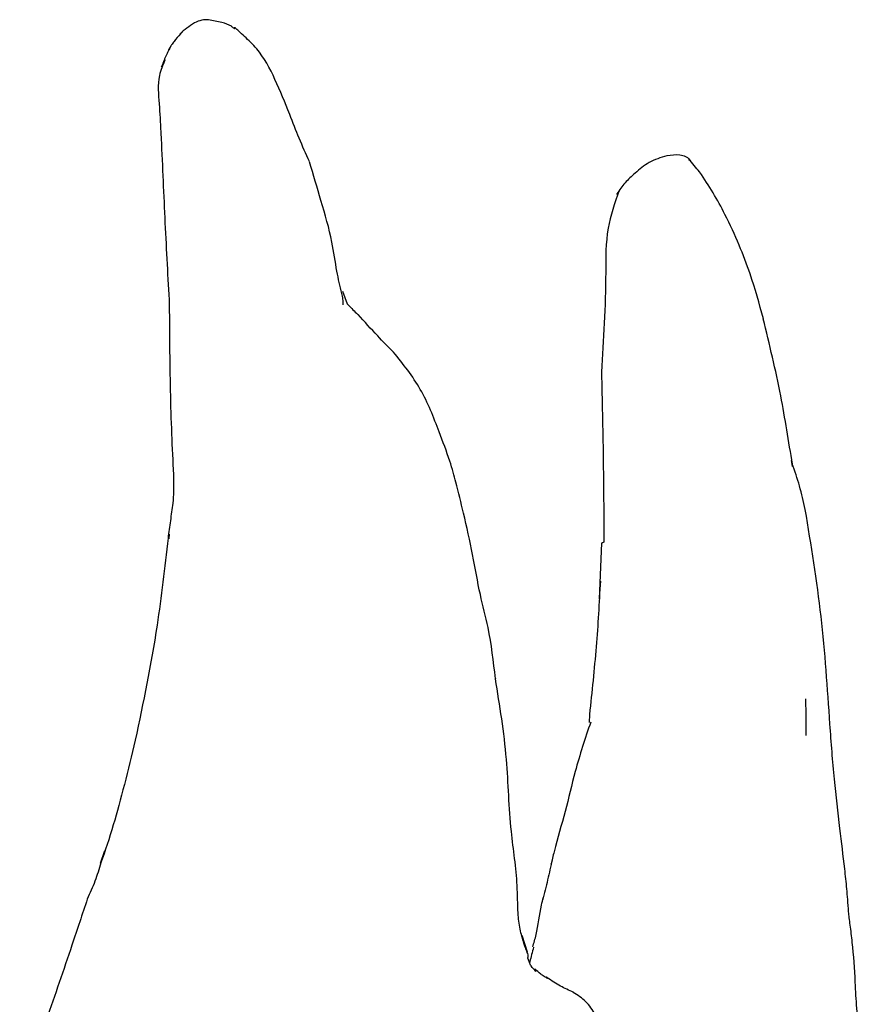
# Model space of a CAD drawing. Units: millimetres. Extents: x 48 to 1870, y 131 to 1970.
# Drawn here: x 214 to 246, y 924 to 961 of the extents above; entities that cross this region are included whole.
import ezdxf

# ---------------------------------------------------------------- set-up
doc = ezdxf.new("R2010")
doc.units = ezdxf.units.MM

msp = doc.modelspace()

# ---------------------------------------------------------------- linework, layer by layer
at = {"color": 7, "linetype": 'Continuous', "lineweight": 25}
for p, q in [((239.513, 956.002), (239.566, 955.962)), ((236.888, 954.823), (236.794, 954.685)), ((226.476, 951.042), (226.647, 950.565)), ((243.36, 944.659), (243.396, 944.435)), ((219.95, 941.882), (219.931, 941.717)), ((236.149, 939.451), (236.233, 941.542)), ((232.217, 936.471), (232.227, 936.436)), ((235.771, 935.1), (235.763, 934.799)), ((217.514, 929.956), (217.351, 929.488)), ((233.224, 926.785), (233.419, 926.156)), ((233.296, 926.467), (233.419, 926.156))]:
    msp.add_line(p, q, dxfattribs=at)
for points, knots in [([(221.424, 961.264), (221.34, 961.262), (221.148, 961.256), (220.764, 961.089), (220.521, 960.877), (220.346, 960.725)], [0, 0, 0, 0, 0.182409, 0.414177, 1, 1, 1, 1]), ([(222.403, 960.922), (222.395, 960.929), (222.356, 960.961), (222.225, 961.077), (221.89, 961.169), (221.595, 961.229), (221.424, 961.264)], [0, 0, 0, 0, 0.026813, 0.13539, 0.501657, 1, 1, 1, 1]), ([(222.42, 960.956), (222.419, 960.961), (222.417, 960.97), (222.415, 960.98), (222.414, 960.989), (222.419, 960.986), (222.427, 960.977), (222.408, 960.94), (222.393, 960.91)], [0, 0, 0, 0, 0.054302, 0.095029, 0.127237, 0.209227, 0.372329, 1, 1, 1, 1]), ([(225.229, 955.92), (225.098, 956.208), (224.842, 956.769), (224.434, 957.846), (223.961, 959), (223.419, 960.039), (222.873, 960.55), (222.591, 960.81), (222.471, 960.921), (222.421, 960.967)], [0, 0, 0, 0, 0.171619, 0.334402, 0.57422, 0.802551, 0.91673, 0.965644, 1, 1, 1, 1]), ([(220.438, 960.795), (220.353, 960.706), (220.229, 960.576), (220.102, 960.404), (220.045, 960.323), (220.013, 960.278), (219.994, 960.241), (219.982, 960.219)], [0, 0, 0, 0, 0.524201, 0.759263, 0.869227, 0.922752, 1, 1, 1, 1]), ([(220.444, 960.785), (220.426, 960.779), (220.387, 960.767), (220.364, 960.736), (220.352, 960.72)], [0, 0, 0, 0, 0.485467, 1, 1, 1, 1]), ([(220.008, 960.265), (219.944, 960.141), (219.808, 959.881), (219.704, 959.613), (219.649, 959.472)], [0, 0, 0, 0, 0.476601, 1, 1, 1, 1]), ([(219.923, 960.113), (219.924, 960.114), (219.925, 960.118), (219.928, 960.122), (219.932, 960.13), (219.94, 960.143), (219.954, 960.167), (219.97, 960.198), (219.983, 960.221), (219.989, 960.231)], [0, 0, 0, 0, 0.023135, 0.054115, 0.110995, 0.215055, 0.400946, 0.732962, 1, 1, 1, 1]), ([(219.793, 959.75), (219.709, 959.555), (219.483, 959.029), (219.578, 958.084), (219.618, 957.3), (219.641, 956.868), (219.645, 956.783)], [0, 0, 0, 0, 0.207283, 0.558822, 0.913347, 1, 1, 1, 1]), ([(219.646, 956.78), (219.693, 955.718), (219.785, 953.603), (219.896, 951.548), (219.952, 950.526)], [0, 0, 0, 0, 0.5025132, 1, 1, 1, 1]), ([(238.683, 956.138), (238.452, 956.067), (238.008, 955.931), (237.655, 955.63), (237.485, 955.486)], [0, 0, 0, 0, 0.5192057, 1, 1, 1, 1]), ([(239.572, 955.966), (239.546, 955.993), (239.496, 956.048), (239.367, 956.126), (239.091, 956.192), (238.848, 956.16), (238.683, 956.138)], [0, 0, 0, 0, 0.119857, 0.2358, 0.480795, 1, 1, 1, 1]), ([(226.442, 950.953), (226.379, 951.228), (226.236, 951.85), (226.083, 953.032), (225.676, 954.401), (225.375, 955.423), (225.231, 955.913)], [0, 0, 0, 0, 0.178062, 0.402625, 0.713285, 1, 1, 1, 1]), ([(239.919, 955.53), (239.85, 955.612), (239.713, 955.776), (239.578, 955.94), (239.51, 956.022)], [0, 0, 0, 0, 0.500667, 1, 1, 1, 1]), ([(237.485, 955.486), (237.355, 955.367), (237.164, 955.19), (236.946, 954.923), (236.849, 954.771), (236.8, 954.695)], [0, 0, 0, 0, 0.5102, 0.753123, 1, 1, 1, 1]), ([(242.317, 949.997), (242.162, 950.566), (241.904, 951.509), (241.414, 952.785), (240.934, 953.834), (240.432, 954.754), (240.091, 955.269), (239.919, 955.53)], [0, 0, 0, 0, 0.297429, 0.493564, 0.6983227, 0.8479266, 1, 1, 1, 1]), ([(236.887, 954.825), (236.723, 954.356), (236.368, 953.341), (236.405, 950.948), (236.298, 949.215), (236.223, 947.992)], [0, 0, 0, 0, 0.201747, 0.436552, 1, 1, 1, 1]), ([(226.502, 950.527), (226.5, 950.599), (226.495, 950.75), (226.46, 950.883), (226.442, 950.953)], [0, 0, 0, 0, 0.477981, 1, 1, 1, 1]), ([(219.952, 950.526), (219.959, 949.343), (219.975, 946.884), (220.067, 944.951), (220.115, 943.948)], [0, 0, 0, 0, 0.480959, 1, 1, 1, 1]), ([(226.647, 950.565), (226.763, 950.446), (226.897, 950.307), (227.037, 950.173), (227.056, 950.155)], [0, 0, 0, 0, 0.8623232, 1, 1, 1, 1]), ([(228.396, 948.744), (228.195, 948.945), (227.743, 949.399), (227.303, 949.887), (227.058, 950.159)], [0, 0, 0, 0, 0.443088, 1, 1, 1, 1]), ([(243.41, 944.522), (243.274, 945.383), (242.981, 947.235), (242.547, 949.038), (242.316, 950.002)], [0, 0, 0, 0, 0.465006, 1, 1, 1, 1]), ([(230.112, 945.737), (229.902, 946.286), (229.487, 947.373), (228.755, 948.292), (228.393, 948.747)], [0, 0, 0, 0, 0.504845, 1, 1, 1, 1]), ([(236.223, 947.992), (236.247, 946.924), (236.295, 944.792), (236.309, 942.657), (236.315, 941.592)], [0, 0, 0, 0, 0.50094, 1, 1, 1, 1]), ([(232.231, 936.439), (232.157, 937.091), (232.034, 938.18), (231.622, 939.675), (231.391, 941.116), (231.062, 942.554), (230.811, 943.59), (230.636, 944.239), (230.447, 944.861), (230.252, 945.37), (230.112, 945.737)], [0, 0, 0, 0, 0.2053182, 0.3427338, 0.5051864, 0.6696019, 0.7925218, 0.8328136, 0.8791732, 1, 1, 1, 1]), ([(243.895, 942.82), (243.828, 943.116), (243.698, 943.695), (243.502, 944.261), (243.407, 944.538)], [0, 0, 0, 0, 0.511903, 1, 1, 1, 1]), ([(220.115, 943.948), (220.116, 943.798), (220.119, 943.499), (220.1, 943.201), (220.091, 943.052)], [0, 0, 0, 0, 0.502512, 1, 1, 1, 1]), ([(220.091, 943.052), (220.057, 942.833), (219.989, 942.396), (219.933, 941.957), (219.904, 941.737)], [0, 0, 0, 0, 0.500167, 1, 1, 1, 1]), ([(244.823, 934.732), (244.734, 936.084), (244.555, 938.783), (244.115, 941.476), (243.895, 942.82)], [0, 0, 0, 0, 0.500987, 1, 1, 1, 1]), ([(219.904, 941.737), (219.778, 940.63), (219.475, 937.964), (218.969, 935.545), (218.673, 934.131)], [0, 0, 0, 0, 0.415325, 1, 1, 1, 1]), ([(236.233, 941.542), (236.236, 941.55), (236.24, 941.564), (236.272, 941.58), (236.303, 941.588), (236.322, 941.593)], [0, 0, 0, 0, 0.287583, 0.564406, 1, 1, 1, 1]), ([(236.18, 940.12), (236.135, 939.3), (236.044, 937.657), (235.862, 935.953), (235.771, 935.1)], [0, 0, 0, 0, 0.4990779, 1, 1, 1, 1]), ([(233.305, 926.474), (233.251, 926.652), (233.139, 927.027), (233.06, 927.752), (233.072, 928.994), (232.752, 930.873), (232.7, 933.556), (232.394, 935.436), (232.231, 936.439)], [0, 0, 0, 0, 0.055809, 0.117739, 0.221616, 0.427619, 0.694816, 1, 1, 1, 1]), ([(243.9, 935.691), (243.905, 935.523), (243.92, 935.063), (243.917, 934.601), (243.915, 934.309)], [0, 0, 0, 0, 0.36742, 1, 1, 1, 1]), ([(235.817, 934.81), (235.61, 934.195), (235.24, 933.097), (234.875, 931.429), (234.518, 930.28), (234.36, 929.605), (234.321, 929.443)], [0, 0, 0, 0, 0.354488, 0.633147, 0.911894, 1, 1, 1, 1]), ([(245.525, 927.665), (245.515, 927.82), (245.497, 928.104), (245.452, 928.644), (245.354, 929.522), (245.182, 930.934), (244.974, 932.722), (244.875, 934.037), (244.823, 934.732)], [0, 0, 0, 0, 0.066149, 0.121788, 0.228375, 0.439985, 0.704414, 1, 1, 1, 1]), ([(218.672, 934.125), (218.398, 933.001), (217.975, 931.26), (217.535, 929.964), (217.379, 929.506)], [0, 0, 0, 0, 0.645859, 1, 1, 1, 1]), ([(217.379, 929.506), (217.308, 929.275), (217.164, 928.812), (216.965, 928.367), (216.865, 928.143)], [0, 0, 0, 0, 0.498326, 1, 1, 1, 1]), ([(234.364, 929.634), (234.309, 929.378), (234.2, 928.863), (234.072, 928.353), (234.008, 928.096)], [0, 0, 0, 0, 0.49606, 1, 1, 1, 1]), ([(233.635, 926.339), (233.68, 926.493), (233.829, 926.999), (233.897, 927.656), (234.013, 928.116), (234.038, 928.219)], [0, 0, 0, 0, 0.253186, 0.83383, 1, 1, 1, 1]), ([(216.865, 928.143), (216.771, 927.859), (216.579, 927.281), (216.386, 926.704), (216.287, 926.41)], [0, 0, 0, 0, 0.4910211, 1, 1, 1, 1]), ([(245.929, 922.974), (245.894, 923.325), (245.826, 923.998), (245.777, 925.156), (245.702, 926.256), (245.604, 927.055), (245.551, 927.419), (245.533, 927.59), (245.525, 927.665)], [0, 0, 0, 0, 0.228856, 0.4384, 0.747518, 0.888273, 0.950362, 1, 1, 1, 1]), ([(216.287, 926.41), (215.969, 925.467), (215.328, 923.57), (214.657, 921.747), (214.32, 920.831)], [0, 0, 0, 0, 0.497694, 1, 1, 1, 1]), ([(233.468, 926.043), (233.441, 926.106), (233.4, 926.202), (233.345, 926.348), (233.319, 926.429), (233.305, 926.474)], [0, 0, 0, 0, 0.4419602, 0.68226, 1, 1, 1, 1]), ([(233.448, 925.9), (233.459, 925.943), (233.474, 926.002), (233.466, 926.044), (233.464, 926.056)], [0, 0, 0, 0, 0.711517, 1, 1, 1, 1]), ([(233.663, 926.328), (233.616, 926.142), (233.565, 925.937), (233.518, 925.76), (233.514, 925.744)], [0, 0, 0, 0, 0.908487, 1, 1, 1, 1]), ([(233.757, 925.42), (233.692, 925.485), (233.593, 925.583), (233.517, 925.73), (233.486, 925.812), (233.473, 925.855), (233.468, 925.877), (233.465, 925.889), (233.46, 925.898), (233.456, 925.903), (233.454, 925.905)], [0, 0, 0, 0, 0.491745, 0.739802, 0.864536, 0.926901, 0.958108, 0.974162, 0.984596, 1, 1, 1, 1]), ([(233.753, 925.419), (233.753, 925.43), (233.752, 925.471), (233.735, 925.499), (233.723, 925.52)], [0, 0, 0, 0, 0.279781, 1, 1, 1, 1]), ([(234.206, 925.149), (234.158, 925.175), (234.063, 925.227), (233.888, 925.343), (233.794, 925.442), (233.732, 925.507)], [0, 0, 0, 0, 0.254813, 0.506206, 1, 1, 1, 1]), ([(234.206, 925.148), (234.195, 925.163), (234.181, 925.181), (234.166, 925.2), (234.161, 925.206), (234.159, 925.208), (234.158, 925.206), (234.158, 925.202), (234.159, 925.198), (234.159, 925.196)], [0, 0, 0, 0, 0.607159, 0.740409, 0.792746, 0.846011, 0.880689, 0.929611, 1, 1, 1, 1]), ([(235.167, 924.638), (235.001, 924.708), (234.654, 924.854), (234.343, 925.069), (234.181, 925.181)], [0, 0, 0, 0, 0.478601, 1, 1, 1, 1]), ([(235.156, 924.626), (235.159, 924.63), (235.164, 924.637), (235.163, 924.634), (235.162, 924.632)], [0, 0, 0, 0, 0.471961, 1, 1, 1, 1]), ([(235.981, 923.785), (235.932, 923.875), (235.837, 924.051), (235.578, 924.36), (235.326, 924.521), (235.157, 924.629)], [0, 0, 0, 0, 0.260026, 0.503489, 1, 1, 1, 1])]:
    msp.add_open_spline(points, degree=3, knots=knots, dxfattribs=at)

doc.saveas('drawing.dxf')
